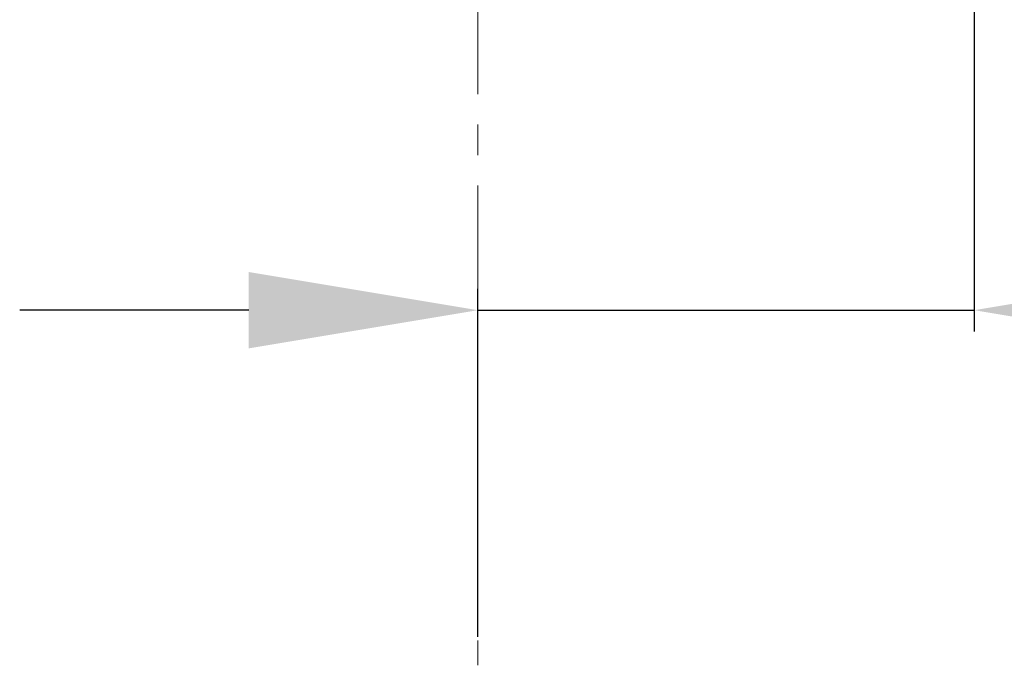
# Model space of a CAD drawing. Units: inches. Extents: x 4752.3 to 4819.5, y -3964.4 to -3916.2.
# Drawn here: x 4812.5 to 4815.8, y -3936.9 to -3934.7 of the extents above; entities that cross this region are included whole.
import ezdxf

# ---------------------------------------------------------------- set-up
doc = ezdxf.new("R2010")
doc.units = ezdxf.units.IN
doc.header["$MEASUREMENT"] = 0
doc.linetypes.add('CENTERX2', pattern=[0.8, 0.5, -0.1, 0.1, -0.1])
doc.layers.add('A-DETL-MBND', color=160, linetype='Continuous', lineweight=9)
doc.layers.add('DIMENSION', color=144, linetype='Continuous')
doc.styles.add('Arial', font='arial.ttf', dxfattribs={"height": 0.5})
doc.dimstyles.new('Default_linear_style', dxfattribs={"dimscale": 12, "dimtxt": 0.5, "dimasz": 2, "dimexe": 0.023438, "dimexo": 0.03125, "dimgap": 0.0625, "dimtad": 1, "dimdec": 4, "dimrnd": 0.0625, "dimzin": 0, "dimdsep": 46, "dimlunit": 5, "dimtxsty": 'Arial', "dimcen": 0.09, "dimazin": 0, "dimtfac": 0.5, "dimtdec": 4, "dimtix": 1, "dimtmove": 0, "dimatfit": 3, "dimfxl": 1, "dimtvp": 1, "dimtfill": 1, "dimfrac": 2, "dimtolj": 1, "dimtzin": 0, "dimarcsym": 2})

# ---------------------------------------------------------------- blocks, each defined once
blk = doc.blocks.new('*D108')
at = {"layer": 'A-DETL-MBND', "color": 0, "lineweight": -2, "transparency": 16777216}
for p, q in [((4815.6619, -3932.4865), (4815.6619, -3935.7586)), ((4814.0369, -3936.7571), (4814.0369, -3935.618)), ((4813.2869, -3935.6883), (4812.5369, -3935.6883)), ((4814.0369, -3935.6883), (4815.6619, -3935.6883)), ((4816.4119, -3935.6883), (4819.4546, -3935.6883))]:
    blk.add_line(p, q, dxfattribs=at)
at = {"layer": 'A-DETL-MBND', "color": 0, "transparency": 16777216}
for points in [[(4813.2869, -3935.5633), (4813.2869, -3935.8133), (4814.0369, -3935.6883)], [(4816.4119, -3935.5633), (4816.4119, -3935.8133), (4815.6619, -3935.6883)]]:
    blk.add_solid(points, dxfattribs=at)
at = {"layer": 'Defpoints', "color": 0, "transparency": 16777216}
for p in [(4815.6619, -3932.3928), (4814.0369, -3935.6883), (4814.0369, -3936.8508)]:
    blk.add_point(p, dxfattribs=at)
at = {"layer": 'A-DETL-MBND', "color": 0, "transparency": 16777216, "insert": (4818.3083, -3934.8712), "char_height": 0.5, "attachment_point": 2, "style": 'Arial'}
blk.add_mtext('\\A1;1 5/8"', dxfattribs=at)

msp = doc.modelspace()

# ---------------------------------------------------------------- linework, layer by layer
at = {"layer": 'DIMENSION', "linetype": 'CENTERX2', "lineweight": 18, "ltscale": 0.888889}
msp.add_line((4814.03692, -3931.55845), (4814.03692, -3936.85084), dxfattribs=at)

# ---------------------------------------------------------------- dimensions: what is measured, and where the dimension line sits
at = {"layer": 'A-DETL-MBND'}
dim = msp.add_linear_dim(base=(4814.03692, -3935.68828), p1=(4815.66192, -3932.39276), p2=(4814.03692, -3936.85084), dimstyle='Default_linear_style', override={"dimscale": 3, "dimtxt": 1, "dimasz": 0.25, "dimgap": 0.1, "dimpost": '"', "dimfxl": 15.5, "dimtfill": 0}, dxfattribs=at)
dim.commit()
dim.dimension.update_dxf_attribs({"geometry": '*D108', "text_midpoint": (4818.30827, -3935.68828), "dimtype": 160})

doc.saveas('drawing.dxf')
